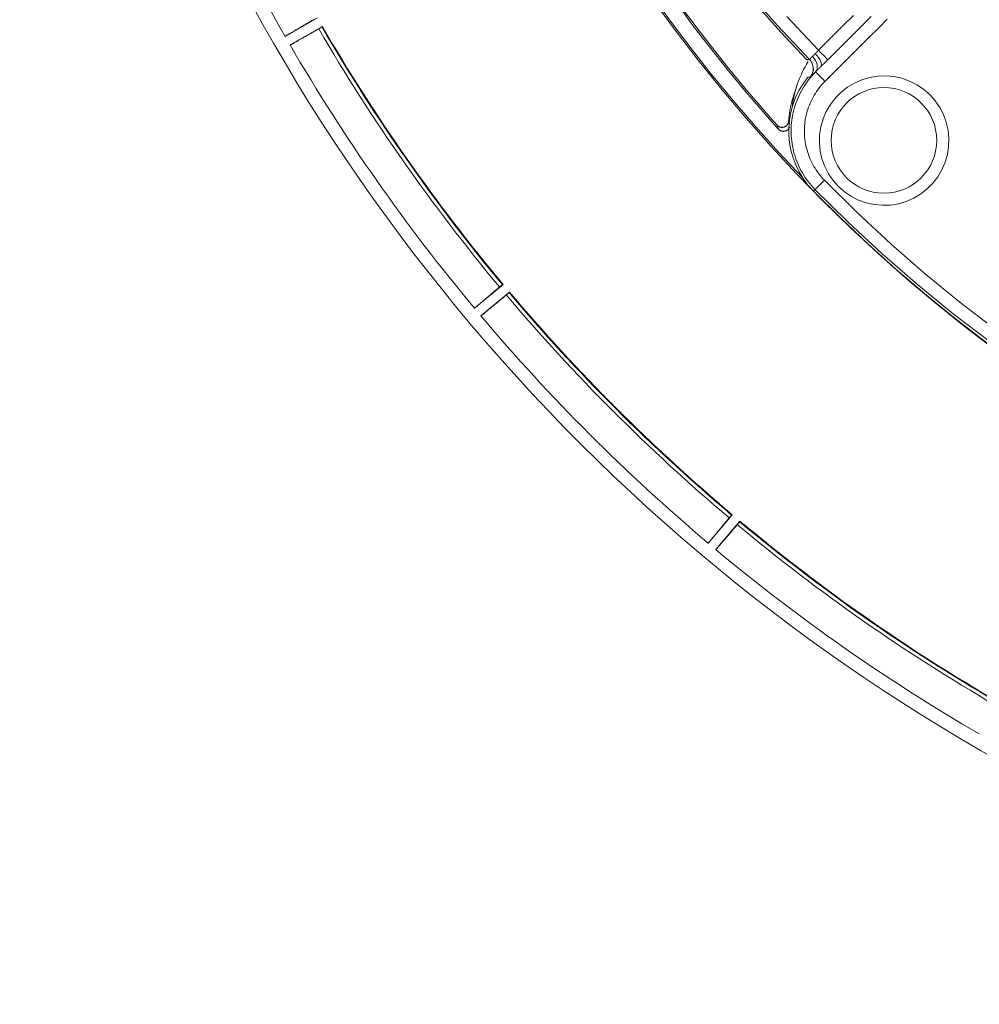
# Model space of a CAD drawing. Units: millimetres. Extents: x 80 to 3806, y 28 to 1120.
# Drawn here: x 285 to 358, y 63 to 138 of the extents above; entities that cross this region are included whole.
import ezdxf

# ---------------------------------------------------------------- set-up
doc = ezdxf.new("R2010")
doc.units = ezdxf.units.MM
doc.header["$LTSCALE"] = 12
doc.layers.add('1', color=7, linetype='Continuous')

msp = doc.modelspace()

# ---------------------------------------------------------------- linework, layer by layer
at = {"layer": '1', "color": 7, "linetype": 'Continuous', "lineweight": 18}
for p, q in [((305.24516, 136.5689), (307.68502, 137.97756)), ((308.06002, 137.32804), (305.62016, 135.91938)), ((345.26809, 134.11943), (345.24468, 134.09203)), ((345.24468, 134.09203), (345.25581, 133.99656)), ((319.58882, 115.97006), (321.74701, 117.781)), ((322.2291, 117.20646), (320.07091, 115.39553)), ((337.29152, 98.17492), (339.10246, 100.33311)), ((339.67699, 99.85101), (337.86606, 97.69283))]:
    msp.add_line(p, q, dxfattribs=at)
at = {"layer": '1', "color": 7, "linetype": 'Continuous', "lineweight": 13}
for p, q in [((345.41391, 133.87714), (345.40945, 133.8816)), ((345.37117, 124.97394), (345.24719, 124.85228))]:
    msp.add_line(p, q, dxfattribs=at)
for points in [[(344.95481, 134.81414), (342.53603, 137.38458), (340.20873, 140.01885)], [(343.24443, 138.06922), (345.64141, 135.52039)], [(345.64141, 135.52039), (346.30016, 136.17722), (346.95897, 136.83398), (347.61786, 137.49067), (348.27682, 138.14728)], [(349.61958, 138.07125), (348.96386, 137.4168), (348.30818, 136.76232), (347.65254, 136.1078), (346.99693, 135.45324), (346.34136, 134.79865)], [(350.84291, 137.87809), (350.16936, 137.2045), (349.49581, 136.53091), (348.82225, 135.85733), (348.1487, 135.18374), (347.47514, 134.51015), (346.80159, 133.83657), (346.12803, 133.16298)], [(344.95481, 134.81414), (344.95534, 134.8142), (344.95603, 134.81449), (344.95687, 134.81501), (344.95786, 134.81576), (344.959, 134.81673), (344.9603, 134.81792), (344.96174, 134.81934), (344.96335, 134.82098), (344.9651, 134.82284), (344.96701, 134.82491), (344.96908, 134.82721), (344.97129, 134.82972), (344.97366, 134.83244), (344.97619, 134.83538), (344.97887, 134.83853), (344.98172, 134.8419), (344.98473, 134.84548), (344.9879, 134.84927), (344.99124, 134.85327), (344.99475, 134.85749), (344.99842, 134.86191), (345.00225, 134.86653), (345.00624, 134.87133), (345.01038, 134.8763), (345.01468, 134.88146), (345.01913, 134.88678), (345.02374, 134.89228), (345.0285, 134.89794), (345.03343, 134.90378), (345.03852, 134.90977), (345.04378, 134.91593), (345.0492, 134.92225), (345.05479, 134.92872), (345.06056, 134.93535), (345.06649, 134.94214), (345.07261, 134.94907), (345.0789, 134.95616), (345.08538, 134.96339), (345.09205, 134.97078), (345.09891, 134.97831), (345.10595, 134.98597), (345.11317, 134.99376), (345.12058, 135.00167), (345.12815, 135.00968), (345.13591, 135.01779), (345.14384, 135.02601), (345.15195, 135.03432), (345.16025, 135.04273), (345.16873, 135.05123), (345.1774, 135.05982)], [(345.1774, 135.05982), (345.18101, 135.06337), (345.18464, 135.06695), (345.18828, 135.07054), (345.19195, 135.07416), (345.19564, 135.0778), (345.19935, 135.08146), (345.20307, 135.08515), (345.20682, 135.08886), (345.21059, 135.09259), (345.21438, 135.09634), (345.21819, 135.10011), (345.22202, 135.10391), (345.22587, 135.10773), (345.22974, 135.11157), (345.23363, 135.11543), (345.23755, 135.11932), (345.24148, 135.12323), (345.24543, 135.12716), (345.24941, 135.13111), (345.2534, 135.13509), (345.25742, 135.13909), (345.26145, 135.14311), (345.26551, 135.14715), (345.26959, 135.15122), (345.27369, 135.15531), (345.27781, 135.15942), (345.28195, 135.16356), (345.28611, 135.16772), (345.29029, 135.17189), (345.29448, 135.17609), (345.29868, 135.18029), (345.30289, 135.18451), (345.30712, 135.18874), (345.31135, 135.19299), (345.3156, 135.19724), (345.31986, 135.20151), (345.32413, 135.2058), (345.32841, 135.21009), (345.3327, 135.2144), (345.337, 135.21873), (345.34131, 135.22306), (345.34564, 135.22741), (345.34997, 135.23177), (345.35432, 135.23615), (345.35868, 135.24053), (345.36305, 135.24493), (345.36743, 135.24935), (345.37182, 135.25377), (345.37622, 135.25821), (345.38063, 135.26266)], [(345.38063, 135.26266), (345.3856, 135.26766), (345.39058, 135.27267), (345.39559, 135.27767), (345.40061, 135.28267), (345.40564, 135.28767), (345.41069, 135.29267), (345.41576, 135.29767), (345.42084, 135.30268), (345.42594, 135.30769), (345.43105, 135.3127), (345.43617, 135.31771), (345.4413, 135.32273), (345.44645, 135.32775), (345.45161, 135.33278), (345.45678, 135.33781), (345.46196, 135.34285), (345.46715, 135.34789), (345.47235, 135.35294), (345.47756, 135.358), (345.48277, 135.36306), (345.488, 135.36814), (345.49323, 135.37322), (345.49847, 135.37831), (345.50371, 135.38341), (345.50896, 135.38853), (345.51421, 135.39365), (345.51947, 135.39878), (345.52474, 135.40393), (345.53001, 135.40908), (345.53528, 135.41425), (345.54056, 135.41943), (345.54584, 135.42462), (345.55113, 135.42983), (345.55642, 135.43504), (345.56172, 135.44027), (345.56701, 135.44551), (345.57231, 135.45077), (345.57762, 135.45604), (345.58292, 135.46132), (345.58823, 135.46661), (345.59354, 135.47193), (345.59885, 135.47725), (345.60417, 135.48259), (345.60948, 135.48794), (345.6148, 135.49331), (345.62012, 135.4987), (345.62544, 135.5041), (345.63076, 135.50951), (345.63609, 135.51494), (345.64141, 135.52039)], [(344.76413, 134.80532), (344.76793, 134.80551), (344.77173, 134.8057), (344.77553, 134.80589), (344.77933, 134.80608), (344.78313, 134.80626), (344.78693, 134.80645), (344.79073, 134.80664), (344.79453, 134.80683), (344.79834, 134.80701), (344.80214, 134.8072), (344.80594, 134.80738), (344.80975, 134.80757), (344.81356, 134.80775), (344.81736, 134.80793), (344.82117, 134.80812), (344.82498, 134.8083), (344.82878, 134.80848), (344.83259, 134.80866), (344.8364, 134.80884), (344.84021, 134.80902), (344.84402, 134.8092), (344.84783, 134.80938), (344.85165, 134.80956), (344.85546, 134.80973), (344.85927, 134.80991), (344.86309, 134.81009), (344.8669, 134.81026), (344.87072, 134.81044), (344.87453, 134.81061), (344.87835, 134.81079), (344.88216, 134.81096), (344.88598, 134.81113), (344.8898, 134.8113), (344.89362, 134.81148), (344.89744, 134.81165), (344.90126, 134.81182), (344.90508, 134.81199), (344.9089, 134.81216), (344.91272, 134.81232), (344.91655, 134.81249), (344.92037, 134.81266), (344.9242, 134.81283), (344.92802, 134.81299), (344.93185, 134.81316), (344.93567, 134.81332), (344.9395, 134.81349), (344.94333, 134.81365), (344.94715, 134.81381), (344.95098, 134.81398), (344.95481, 134.81414)], [(345.41391, 133.87714), (345.42203, 133.88526), (345.43016, 133.89338), (345.43828, 133.9015), (345.4464, 133.90962), (345.45452, 133.91774), (345.46264, 133.92586), (345.47076, 133.93398), (345.47888, 133.9421), (345.487, 133.95022), (345.49512, 133.95834), (345.50324, 133.96646), (345.51136, 133.97458), (345.51948, 133.9827), (345.5276, 133.99082), (345.53572, 133.99894), (345.54384, 134.00706), (345.55196, 134.01518), (345.56008, 134.0233), (345.5682, 134.03142), (345.57632, 134.03954), (345.58444, 134.04766), (345.59256, 134.05578), (345.60068, 134.0639), (345.6088, 134.07202), (345.61692, 134.08014), (345.62504, 134.08826), (345.63316, 134.09638), (345.64128, 134.1045), (345.6494, 134.11262), (345.65752, 134.12074), (345.66564, 134.12886), (345.67376, 134.13698), (345.68188, 134.1451), (345.69, 134.15322), (345.69812, 134.16134), (345.70624, 134.16946), (345.71436, 134.17758), (345.72248, 134.1857), (345.7306, 134.19382), (345.73872, 134.20194), (345.74684, 134.21006), (345.75496, 134.21818), (345.76308, 134.2263), (345.7712, 134.23442), (345.77932, 134.24254), (345.78744, 134.25066), (345.79556, 134.25878), (345.80368, 134.2669), (345.8118, 134.27502), (345.81992, 134.28314)], [(345.37117, 124.97394), (345.23423, 125.11799), (345.10245, 125.26562), (344.97577, 125.41679), (344.85413, 125.57147), (344.73752, 125.72964), (344.62593, 125.89129), (344.51935, 126.05643), (344.41779, 126.22505), (344.3213, 126.3972), (344.22991, 126.57289), (344.14371, 126.75213), (344.06331, 126.93371), (343.98894, 127.11695), (343.92054, 127.30183), (343.85807, 127.48836), (343.80149, 127.67652), (343.75078, 127.8663), (343.70597, 128.05771), (343.66706, 128.25076), (343.6341, 128.44545), (343.60715, 128.64179), (343.58628, 128.83968), (343.57168, 129.03755), (343.56332, 129.235), (343.56113, 129.43203), (343.56505, 129.62865), (343.57508, 129.82485), (343.5912, 130.02065), (343.6134, 130.21603), (343.64173, 130.41099), (343.67623, 130.60554), (343.71695, 130.79966), (343.7639, 130.99304), (343.8167, 131.18413), (343.87523, 131.37277), (343.93944, 131.55897), (344.00928, 131.74275), (344.08473, 131.92413), (344.16579, 132.10311), (344.25247, 132.27967), (344.3448, 132.45382), (344.44281, 132.62552), (344.54658, 132.79477), (344.6559, 132.96111), (344.77013, 133.12356), (344.88922, 133.28209), (345.01313, 133.43672), (345.14187, 133.58745), (345.27546, 133.73426), (345.41391, 133.87714)], [(345.40945, 133.8816), (345.39359, 133.86627), (345.37808, 133.85118), (345.36291, 133.83636), (345.34809, 133.82179), (345.33359, 133.80747), (345.31943, 133.79341), (345.30559, 133.7796), (345.29206, 133.76605), (345.27887, 133.75278), (345.26602, 133.73979), (345.25352, 133.72712), (345.24138, 133.71475), (345.22957, 133.70269), (345.21809, 133.69092), (345.20694, 133.67946), (345.19612, 133.66831), (345.18562, 133.65745), (345.17543, 133.64689), (345.16554, 133.63664), (345.15597, 133.62668), (345.1467, 133.61703), (345.13772, 133.60768), (345.12905, 133.59863), (345.12067, 133.58988), (345.11258, 133.58144), (345.10478, 133.5733), (345.09727, 133.56547), (345.09005, 133.55795), (345.08312, 133.55075), (345.07648, 133.54387), (345.07015, 133.53733), (345.06413, 133.53113), (345.05841, 133.52527), (345.053, 133.51974), (345.04788, 133.51456), (345.04305, 133.50971), (345.03851, 133.50519), (345.03426, 133.50101), (345.0303, 133.49716), (345.02662, 133.49364), (345.02322, 133.49045), (345.02011, 133.4876), (345.01728, 133.48509), (345.01473, 133.4829), (345.01246, 133.48106), (345.01048, 133.47956), (345.00878, 133.47839), (345.00737, 133.47756), (345.00623, 133.47707), (345.00538, 133.47693)], [(346.12803, 133.16298), (346.01146, 133.04268), (345.89899, 132.91907), (345.7906, 132.79216), (345.68627, 132.66197), (345.58601, 132.52849), (345.48984, 132.39171), (345.3978, 132.25165), (345.31044, 132.10916), (345.22792, 131.96459), (345.15018, 131.81796), (345.07721, 131.6693), (345.00896, 131.51861), (344.94544, 131.3659), (344.88663, 131.21116), (344.83258, 131.05438), (344.78331, 130.89556), (344.73885, 130.73467), (344.69932, 130.57185), (344.66504, 130.40841), (344.63599, 130.24461), (344.61214, 130.08046), (344.59345, 129.91596), (344.57988, 129.75111), (344.57144, 129.58592), (344.56814, 129.42037), (344.56998, 129.25448), (344.57702, 129.08824), (344.58931, 128.92164), (344.60688, 128.75503), (344.62957, 128.58972), (344.65732, 128.4258), (344.69008, 128.26327), (344.7278, 128.10211), (344.77049, 127.94232), (344.81813, 127.7839), (344.87072, 127.62686), (344.92831, 127.47119), (344.99091, 127.31691), (345.0586, 127.16403), (345.13118, 127.01312), (345.20812, 126.86519), (345.28935, 126.72026), (345.37485, 126.57828), (345.46458, 126.43924), (345.55853, 126.30313), (345.6567, 126.16996), (345.75911, 126.03972), (345.86576, 125.91244), (345.97671, 125.78814), (346.092, 125.66685)], [(345.00538, 133.47693), (345.00176, 133.47705), (344.99814, 133.47717), (344.99452, 133.47729), (344.9909, 133.47741), (344.98728, 133.47753), (344.98366, 133.47765), (344.98004, 133.47777), (344.97642, 133.47789), (344.97281, 133.47801), (344.96919, 133.47812), (344.96557, 133.47824), (344.96195, 133.47835), (344.95834, 133.47847), (344.95472, 133.47858), (344.95111, 133.47869), (344.94749, 133.47881), (344.94388, 133.47892), (344.94026, 133.47903), (344.93665, 133.47914), (344.93303, 133.47925), (344.92942, 133.47936), (344.92581, 133.47946), (344.9222, 133.47957), (344.91858, 133.47968), (344.91497, 133.47978), (344.91136, 133.47989), (344.90775, 133.47999), (344.90414, 133.48009), (344.90053, 133.4802), (344.89692, 133.4803), (344.89331, 133.4804), (344.8897, 133.4805), (344.88609, 133.4806), (344.88248, 133.4807), (344.87888, 133.4808), (344.87527, 133.4809), (344.87166, 133.48099), (344.86806, 133.48109), (344.86445, 133.48119), (344.86084, 133.48128), (344.85724, 133.48138), (344.85363, 133.48147), (344.85003, 133.48156), (344.84642, 133.48165), (344.84282, 133.48175), (344.83922, 133.48184), (344.83561, 133.48193), (344.83201, 133.48202), (344.82841, 133.4821), (344.82481, 133.48219)], [(342.60778, 129.54417), (342.60554, 129.55031), (342.60331, 129.55645), (342.60108, 129.56258), (342.59885, 129.5687), (342.59663, 129.57483), (342.59441, 129.58095), (342.59219, 129.58706), (342.58998, 129.59317), (342.58778, 129.59928), (342.58557, 129.60538), (342.58338, 129.61148), (342.58118, 129.61757), (342.57899, 129.62367), (342.5768, 129.62975), (342.57462, 129.63583), (342.57244, 129.64191), (342.57027, 129.64799), (342.5681, 129.65406), (342.56593, 129.66012), (342.56377, 129.66619), (342.56161, 129.67225), (342.55945, 129.6783), (342.5573, 129.68435), (342.55516, 129.6904), (342.55301, 129.69644), (342.55087, 129.70248), (342.54874, 129.70852), (342.54661, 129.71455), (342.54448, 129.72058), (342.54236, 129.7266), (342.54024, 129.73262), (342.53812, 129.73864), (342.53601, 129.74465), (342.5339, 129.75066), (342.53179, 129.75666), (342.52969, 129.76266), (342.5276, 129.76866), (342.5255, 129.77465), (342.52341, 129.78064), (342.52133, 129.78663), (342.51925, 129.79261), (342.51717, 129.79859), (342.51509, 129.80456), (342.51302, 129.81053), (342.51095, 129.8165), (342.50889, 129.82246), (342.50683, 129.82842), (342.50477, 129.83438), (342.50272, 129.84033), (342.50067, 129.84628)], [(343.37235, 130.14401), (343.37375, 130.1402), (343.37515, 130.13639), (343.37655, 130.13258), (343.37796, 130.12877), (343.37936, 130.12496), (343.38077, 130.12114), (343.38217, 130.11733), (343.38358, 130.11351), (343.385, 130.10969), (343.38641, 130.10587), (343.38782, 130.10205), (343.38924, 130.09823), (343.39066, 130.0944), (343.39207, 130.09057), (343.3935, 130.08675), (343.39492, 130.08292), (343.39634, 130.07909), (343.39777, 130.07525), (343.3992, 130.07142), (343.40062, 130.06758), (343.40205, 130.06375), (343.40349, 130.05991), (343.40492, 130.05607), (343.40636, 130.05223), (343.40779, 130.04838), (343.40923, 130.04454), (343.41067, 130.04069), (343.41212, 130.03684), (343.41356, 130.03299), (343.415, 130.02914), (343.41645, 130.02529), (343.4179, 130.02144), (343.41935, 130.01758), (343.4208, 130.01372), (343.42226, 130.00986), (343.42371, 130.006), (343.42517, 130.00214), (343.42663, 129.99828), (343.42809, 129.99441), (343.42955, 129.99054), (343.43102, 129.98667), (343.43248, 129.9828), (343.43395, 129.97893), (343.43542, 129.97506), (343.43689, 129.97118), (343.43836, 129.96731), (343.43984, 129.96343), (343.44131, 129.95955), (343.44279, 129.95567), (343.44427, 129.95178)], [(346.092, 125.66685), (348.58449, 123.20465), (351.14534, 120.82944), (353.77403, 118.54055), (356.47023, 116.33756), (359.23382, 114.22033), (362.06489, 112.18896), (364.9637, 110.24379), (367.93075, 108.38545), (370.95774, 106.61987), (374.02541, 104.95763), (377.13264, 103.39787), (380.27906, 101.93963), (383.46443, 100.58231), (386.68863, 99.32556), (389.95164, 98.16936), (393.25357, 97.11398), (396.59462, 96.15997), (399.97514, 95.30819), (403.39556, 94.55985), (406.83784, 93.9196)], [(406.67396, 92.94004), (403.2002, 93.58577), (399.74838, 94.34062), (396.33683, 95.19988), (392.96512, 96.16233), (389.6329, 97.22709), (386.33997, 98.39362), (383.0862, 99.66163), (379.87163, 101.03117), (376.69637, 102.50255), (373.56067, 104.0764), (370.46489, 105.75368), (367.41017, 107.53526), (364.4159, 109.41046), (361.49049, 111.3733), (358.63346, 113.42315), (355.84453, 115.55964), (353.12361, 117.78268), (350.47082, 120.09242), (347.8865, 122.48928), (345.37117, 124.97394)]]:
    msp.add_lwpolyline(points, dxfattribs=at)
at = {"layer": '1', "color": 7, "linetype": 'Continuous', "lineweight": 18}
for points in [[(305.24516, 136.5689), (305.2463, 136.57037), (305.25036, 136.57352), (305.25727, 136.5783), (305.26692, 136.58466), (305.27927, 136.59258), (305.29427, 136.60202), (305.3119, 136.61297), (305.33213, 136.62541), (305.35492, 136.63933), (305.38004, 136.65459), (305.40729, 136.67105), (305.43656, 136.68867), (305.46777, 136.7074), (305.50083, 136.72719), (305.53567, 136.74798), (305.57221, 136.76975), (305.61038, 136.79245), (305.65012, 136.81605), (305.69138, 136.84052), (305.73409, 136.8658), (305.77797, 136.89176), (305.8229, 136.9183), (305.86883, 136.94541), (305.91573, 136.97306), (305.96356, 137.00125), (306.01229, 137.02994), (306.06191, 137.05913), (306.11238, 137.0888), (306.16369, 137.11895), (306.21582, 137.14955), (306.26875, 137.18062), (306.32247, 137.21212), (306.37696, 137.24406), (306.43222, 137.27644), (306.48824, 137.30924), (306.545, 137.34246), (306.60248, 137.37609), (306.66052, 137.41003), (306.71905, 137.44424), (306.77805, 137.47871), (306.83752, 137.51345), (306.89743, 137.54843), (306.95777, 137.58364), (307.01852, 137.61909), (307.07967, 137.65476), (307.14121, 137.69064), (307.20314, 137.72674), (307.26544, 137.76305), (307.32812, 137.79957), (307.39116, 137.83628)], [(307.39116, 137.83628), (307.3974, 137.83992)], [(308.03172, 137.28513), (308.0315, 137.28492), (308.03102, 137.28457), (308.03027, 137.28406), (308.02926, 137.2834), (308.02799, 137.28258), (308.02646, 137.28162), (308.02467, 137.28051), (308.02261, 137.27925), (308.0203, 137.27784), (308.01773, 137.27629), (308.01494, 137.2746), (308.01191, 137.27278), (308.00865, 137.27083), (308.00517, 137.26875), (308.00145, 137.26654), (307.9975, 137.2642), (307.99332, 137.26172), (307.98892, 137.25912), (307.98434, 137.25641), (307.97958, 137.25361), (307.97465, 137.25071), (307.96955, 137.24772), (307.96427, 137.24462), (307.95882, 137.24143), (307.95319, 137.23813), (307.9474, 137.23475), (307.94147, 137.23128), (307.93543, 137.22776), (307.9293, 137.22419), (307.92308, 137.22057), (307.91676, 137.21689), (307.91033, 137.21315), (307.9038, 137.20936), (307.89719, 137.20553), (307.89051, 137.20165), (307.88379, 137.19776), (307.87705, 137.19386), (307.87031, 137.18996), (307.86355, 137.18606), (307.85679, 137.18215), (307.85001, 137.17824), (307.84322, 137.17433), (307.83643, 137.17041), (307.82967, 137.16653), (307.82299, 137.16268), (307.81638, 137.15889), (307.80986, 137.15514), (307.80341, 137.15144), (307.79704, 137.14779), (307.79074, 137.14418)], [(308.06002, 137.32804), (308.05946, 137.32718), (308.05889, 137.32632), (308.05832, 137.32547), (308.05776, 137.32461), (308.05719, 137.32375), (308.05663, 137.32289), (308.05606, 137.32203), (308.05549, 137.32117), (308.05493, 137.32032), (308.05436, 137.31946), (308.0538, 137.3186), (308.05323, 137.31774), (308.05266, 137.31688), (308.0521, 137.31602), (308.05153, 137.31517), (308.05097, 137.31431), (308.0504, 137.31345), (308.04983, 137.31259), (308.04927, 137.31173), (308.0487, 137.31088), (308.04814, 137.31002), (308.04757, 137.30916), (308.047, 137.3083), (308.04644, 137.30744), (308.04587, 137.30658), (308.04531, 137.30573), (308.04474, 137.30487), (308.04417, 137.30401), (308.04361, 137.30315), (308.04304, 137.30229), (308.04248, 137.30144), (308.04191, 137.30058), (308.04134, 137.29972), (308.04078, 137.29886), (308.04021, 137.298), (308.03965, 137.29714), (308.03908, 137.29629), (308.03851, 137.29543), (308.03795, 137.29457), (308.03738, 137.29371), (308.03682, 137.29285), (308.03625, 137.292), (308.03568, 137.29114), (308.03512, 137.29028), (308.03455, 137.28942), (308.03399, 137.28856), (308.03342, 137.2877), (308.03285, 137.28685), (308.03229, 137.28599), (308.03172, 137.28513)], [(307.79074, 137.14418), (307.72752, 137.108), (307.6647, 137.07207), (307.60231, 137.03638), (307.54035, 137.00095), (307.47882, 136.96578), (307.41772, 136.93087), (307.35708, 136.89622), (307.2969, 136.86185), (307.2372, 136.82777), (307.17799, 136.79398), (307.11929, 136.76049), (307.06111, 136.72732), (307.00347, 136.69446), (306.94638, 136.66194), (306.88987, 136.62976), (306.83394, 136.59792), (306.7786, 136.56643), (306.72386, 136.53531), (306.66974, 136.50455), (306.61625, 136.47416), (306.56341, 136.44416), (306.51123, 136.41456), (306.45973, 136.38537), (306.40894, 136.35659), (306.35894, 136.32828), (306.30997, 136.30058), (306.26211, 136.27354), (306.2154, 136.24716), (306.16985, 136.22147), (306.12551, 136.19648), (306.08242, 136.17223), (306.04062, 136.14873), (306.00016, 136.12602), (305.96112, 136.10415), (305.92356, 136.08314), (305.88757, 136.06305), (305.8533, 136.04397), (305.82107, 136.02608), (305.79095, 136.00942), (305.76301, 135.99402), (305.73733, 135.97993), (305.71396, 135.9672), (305.69297, 135.95585), (305.67445, 135.94592), (305.65846, 135.93748), (305.64511, 135.93057), (305.63454, 135.92527), (305.62682, 135.92161), (305.62201, 135.91964), (305.62016, 135.91938)], [(345.81992, 134.28314), (345.811, 134.27435), (345.80209, 134.26557), (345.79321, 134.25683), (345.78435, 134.2481), (345.77551, 134.2394), (345.7667, 134.23073), (345.75791, 134.22208), (345.74914, 134.21346), (345.7404, 134.20486), (345.73168, 134.19629), (345.72298, 134.18774), (345.7143, 134.17921), (345.70565, 134.17071), (345.69702, 134.16224), (345.68841, 134.15379), (345.67983, 134.14537), (345.67127, 134.13697), (345.66273, 134.1286), (345.65422, 134.12026), (345.64572, 134.11193), (345.63726, 134.10364), (345.62882, 134.09537), (345.62041, 134.08715), (345.61205, 134.07896), (345.60372, 134.07082), (345.59545, 134.06272), (345.58721, 134.05467), (345.57902, 134.04666), (345.57087, 134.0387), (345.56276, 134.03078), (345.5547, 134.0229), (345.54667, 134.01507), (345.53869, 134.00729), (345.53076, 133.99954), (345.52286, 133.99185), (345.51501, 133.98419), (345.50719, 133.97658), (345.49943, 133.96901), (345.4917, 133.96149), (345.48401, 133.95401), (345.47637, 133.94657), (345.46877, 133.93918), (345.46121, 133.93183), (345.45369, 133.92453), (345.44621, 133.91727), (345.43877, 133.91005), (345.43138, 133.90287), (345.42403, 133.89574), (345.41672, 133.88865), (345.40945, 133.8816)], [(346.34136, 134.79865), (346.33088, 134.78819), (346.3204, 134.77773), (346.30992, 134.76729), (346.29944, 134.75685), (346.28896, 134.74642), (346.27848, 134.736), (346.26801, 134.72558), (346.25753, 134.71518), (346.24706, 134.70478), (346.23658, 134.69438), (346.22611, 134.684), (346.21564, 134.67362), (346.20516, 134.66325), (346.19469, 134.65288), (346.18423, 134.64252), (346.17376, 134.63217), (346.16329, 134.62183), (346.15283, 134.61149), (346.14237, 134.60115), (346.13191, 134.59083), (346.12145, 134.58051), (346.11099, 134.57019), (346.10054, 134.55988), (346.09009, 134.54958), (346.07964, 134.53929), (346.06919, 134.529), (346.05875, 134.51871), (346.04831, 134.50843), (346.03787, 134.49816), (346.02743, 134.48789), (346.017, 134.47762), (346.00657, 134.46736), (345.99615, 134.45711), (345.98573, 134.44685), (345.97532, 134.43661), (345.96491, 134.42636), (345.95451, 134.41612), (345.94411, 134.40588), (345.93372, 134.39564), (345.92334, 134.38541), (345.91296, 134.37518), (345.90259, 134.36495), (345.89223, 134.35472), (345.88188, 134.34449), (345.87153, 134.33427), (345.86119, 134.32404), (345.85086, 134.31382), (345.84054, 134.30359), (345.83023, 134.29337), (345.81992, 134.28314)], [(345.26809, 134.11943), (345.26798, 134.11697), (345.26788, 134.11451), (345.26776, 134.11206), (345.26764, 134.1096), (345.26752, 134.10714), (345.26739, 134.10469), (345.26725, 134.10223), (345.26711, 134.09977), (345.26696, 134.09731), (345.26681, 134.09485), (345.26665, 134.0924), (345.26648, 134.08994), (345.26631, 134.08748), (345.26613, 134.08502), (345.26595, 134.08256), (345.26576, 134.0801), (345.26556, 134.07764), (345.26536, 134.07518), (345.26515, 134.07272), (345.26494, 134.07025), (345.26472, 134.06779), (345.2645, 134.06533), (345.26427, 134.06287), (345.26403, 134.06041), (345.26379, 134.05794), (345.26354, 134.05548), (345.26328, 134.05302), (345.26302, 134.05055), (345.26275, 134.04809), (345.26248, 134.04563), (345.2622, 134.04317), (345.26192, 134.0407), (345.26163, 134.03824), (345.26133, 134.03578), (345.26103, 134.03332), (345.26072, 134.03086), (345.26041, 134.0284), (345.26009, 134.02594), (345.25976, 134.02349), (345.25943, 134.02103), (345.2591, 134.01858), (345.25875, 134.01612), (345.2584, 134.01367), (345.25805, 134.01122), (345.25769, 134.00877), (345.25733, 134.00633), (345.25695, 134.00388), (345.25658, 134.00144), (345.25619, 133.999), (345.25581, 133.99656)], [(343.92178, 132.56131), (343.90353, 132.51479), (343.88554, 132.46812), (343.86783, 132.42127), (343.85038, 132.37426), (343.83322, 132.32712), (343.81636, 132.2799), (343.7998, 132.23262), (343.78355, 132.18527), (343.76761, 132.13787), (343.75197, 132.09041), (343.73664, 132.04288), (343.72161, 131.9953), (343.70688, 131.94766), (343.69245, 131.89996), (343.67833, 131.8522), (343.66451, 131.80438), (343.65098, 131.7565), (343.63776, 131.70857), (343.62484, 131.66057), (343.61222, 131.61252), (343.5999, 131.56441), (343.58788, 131.51624), (343.57615, 131.46801), (343.56473, 131.41973), (343.5536, 131.37138), (343.54277, 131.32298), (343.53224, 131.27452), (343.522, 131.226), (343.51207, 131.17743), (343.50243, 131.12879), (343.49309, 131.0801), (343.48404, 131.03135), (343.4753, 130.98255), (343.46685, 130.93368), (343.4587, 130.88476), (343.45085, 130.83578), (343.44329, 130.78675), (343.43604, 130.73765), (343.42908, 130.6885), (343.42242, 130.63929), (343.41606, 130.59002), (343.41, 130.5407), (343.40424, 130.49131), (343.39878, 130.44187), (343.39362, 130.39237), (343.38876, 130.34282), (343.3842, 130.2932), (343.37995, 130.24353), (343.376, 130.1938), (343.37235, 130.14401)], [(342.50067, 129.84628), (342.51679, 129.82909), (342.5336, 129.81277), (342.5511, 129.79732), (342.56927, 129.78271), (342.58812, 129.76895), (342.60765, 129.75605), (342.62788, 129.74401), (342.64869, 129.73291), (342.66988, 129.72286), (342.69143, 129.71385), (342.71333, 129.70587), (342.7356, 129.69891), (342.75822, 129.69299), (342.78121, 129.6881), (342.80448, 129.68429), (342.82781, 129.68159), (342.85112, 129.67999), (342.87443, 129.67948), (342.89774, 129.68006), (342.92104, 129.68173), (342.94435, 129.68449), (342.96761, 129.68837), (342.99057, 129.69332), (343.01317, 129.69931), (343.0354, 129.70633), (343.05727, 129.71437), (343.07878, 129.72344), (343.09992, 129.73354), (343.12067, 129.74469), (343.14085, 129.75678), (343.16033, 129.76973), (343.17912, 129.78353), (343.19723, 129.79818), (343.21466, 129.81368), (343.2314, 129.83004), (343.24744, 129.84725), (343.26266, 129.8652), (343.27695, 129.88375), (343.29029, 129.90287), (343.30272, 129.92257), (343.31422, 129.94285), (343.32479, 129.9637), (343.33442, 129.98515), (343.34306, 130.00707), (343.35061, 130.02927), (343.35709, 130.05172), (343.36251, 130.07442), (343.36687, 130.09736), (343.37015, 130.12056), (343.37235, 130.14401)], [(343.44614, 129.69867), (343.43836, 129.67965), (343.42985, 129.66106), (343.42062, 129.64289), (343.41068, 129.62516), (343.40003, 129.60785), (343.38868, 129.59096), (343.37661, 129.57451), (343.36382, 129.55849), (343.35034, 129.54296), (343.33629, 129.52805), (343.32171, 129.5138), (343.3066, 129.50019), (343.29096, 129.48721), (343.27479, 129.47487), (343.2581, 129.46317), (343.24086, 129.45211), (343.22311, 129.44173), (343.205, 129.43211), (343.1866, 129.42328), (343.16791, 129.41524), (343.14893, 129.40797), (343.12967, 129.40147), (343.11012, 129.39576), (343.09027, 129.39083), (343.07015, 129.38669), (343.04987, 129.38339), (343.02959, 129.38093), (343.00929, 129.37931), (342.98898, 129.37852), (342.96866, 129.37855), (342.94832, 129.37941), (342.92796, 129.38111), (342.90758, 129.38365), (342.88731, 129.38703), (342.86729, 129.39122), (342.84754, 129.3962), (342.82804, 129.40197), (342.80881, 129.40852), (342.78983, 129.41586), (342.77112, 129.42399), (342.75267, 129.43292), (342.73454, 129.44263), (342.7169, 129.45303), (342.69978, 129.46409), (342.68317, 129.47581), (342.66707, 129.48817), (342.65148, 129.50119), (342.6364, 129.51485), (342.62183, 129.52918), (342.60778, 129.54417)], [(319.58882, 115.97006), (319.58969, 115.97171), (319.59315, 115.97551), (319.59912, 115.98142), (319.60752, 115.98937), (319.6183, 115.9993), (319.63144, 116.0112), (319.6469, 116.02505), (319.66466, 116.04082), (319.68469, 116.05849), (319.70678, 116.07787), (319.73075, 116.09881), (319.75652, 116.12125), (319.784, 116.14511), (319.81312, 116.17034), (319.84382, 116.19687), (319.87603, 116.22465), (319.90967, 116.25364), (319.94472, 116.28378), (319.9811, 116.31504), (320.01877, 116.34736), (320.05748, 116.38053), (320.09711, 116.41448), (320.13764, 116.44915), (320.17902, 116.48453), (320.22123, 116.52059), (320.26425, 116.55731), (320.30804, 116.59467), (320.35259, 116.63265), (320.39788, 116.67125), (320.44391, 116.71045), (320.49064, 116.75023), (320.53807, 116.79058), (320.58619, 116.8315), (320.63499, 116.87298), (320.68446, 116.91501), (320.73459, 116.95758), (320.78535, 117.00068), (320.83662, 117.04418), (320.88832, 117.08804), (320.94044, 117.13224), (320.99297, 117.17677), (321.0459, 117.22162), (321.09921, 117.26678), (321.15288, 117.31224), (321.20691, 117.35798), (321.26128, 117.40401), (321.316, 117.45031), (321.37105, 117.49689), (321.42644, 117.54373), (321.48214, 117.59084)], [(321.48214, 117.59084), (321.48766, 117.5955), (321.49326, 117.60024), (321.49895, 117.60504), (321.50474, 117.60992), (321.51061, 117.61486), (321.51653, 117.61985), (321.52247, 117.62485), (321.52843, 117.62985), (321.53439, 117.63486), (321.54036, 117.63988), (321.54634, 117.6449), (321.55233, 117.64992), (321.55834, 117.65495), (321.56434, 117.65998), (321.57031, 117.66497), (321.57621, 117.6699), (321.58204, 117.67477), (321.5878, 117.67958), (321.59349, 117.68433), (321.59912, 117.68902), (321.60467, 117.69365), (321.61016, 117.69821), (321.61555, 117.7027), (321.62083, 117.70708), (321.62596, 117.71134), (321.63095, 117.71548), (321.6358, 117.7195), (321.64052, 117.7234), (321.6451, 117.72718), (321.64953, 117.73084), (321.65381, 117.73437), (321.65794, 117.73776), (321.66186, 117.74099), (321.66559, 117.74405), (321.66913, 117.74695), (321.67247, 117.74968), (321.67562, 117.75225), (321.67858, 117.75465), (321.68135, 117.75689), (321.68391, 117.75896), (321.68624, 117.76083), (321.68835, 117.76252), (321.69023, 117.76401), (321.69188, 117.76531), (321.69331, 117.76642), (321.69451, 117.76734), (321.69548, 117.76807), (321.69623, 117.76861), (321.69674, 117.76894), (321.69701, 117.76908)], [(321.69701, 117.76908), (321.69801, 117.76932), (321.69901, 117.76956), (321.70001, 117.7698), (321.70101, 117.77003), (321.70201, 117.77027), (321.70301, 117.77051), (321.70401, 117.77075), (321.70501, 117.77099), (321.70601, 117.77123), (321.70701, 117.77146), (321.70801, 117.7717), (321.70901, 117.77194), (321.71001, 117.77218), (321.71101, 117.77242), (321.71201, 117.77266), (321.71301, 117.77289), (321.71401, 117.77313), (321.71501, 117.77337), (321.71601, 117.77361), (321.71701, 117.77385), (321.71801, 117.77409), (321.71901, 117.77432), (321.72001, 117.77456), (321.72101, 117.7748), (321.72201, 117.77504), (321.72301, 117.77528), (321.72401, 117.77552), (321.72501, 117.77575), (321.72601, 117.77599), (321.72701, 117.77623), (321.72801, 117.77647), (321.72901, 117.77671), (321.73001, 117.77695), (321.73101, 117.77718), (321.73201, 117.77742), (321.73301, 117.77766), (321.73401, 117.7779), (321.73501, 117.77814), (321.73601, 117.77838), (321.73701, 117.77861), (321.73801, 117.77885), (321.73901, 117.77909), (321.74001, 117.77933), (321.74101, 117.77957), (321.74201, 117.77981), (321.74301, 117.78004), (321.74401, 117.78028), (321.74501, 117.78052), (321.74601, 117.78076), (321.74701, 117.781)], [(322.20868, 117.15929), (322.2085, 117.15905), (322.20809, 117.15861), (322.20744, 117.15798), (322.20656, 117.15716), (322.20545, 117.15614), (322.20411, 117.15493), (322.20254, 117.15352), (322.20073, 117.15192), (322.19869, 117.15013), (322.19644, 117.14815), (322.19398, 117.14601), (322.19131, 117.14369), (322.18845, 117.14121), (322.18537, 117.13855), (322.1821, 117.13573), (322.17861, 117.13273), (322.17492, 117.12957), (322.17104, 117.12624), (322.167, 117.12278), (322.16281, 117.1192), (322.15846, 117.11549), (322.15395, 117.11165), (322.14929, 117.10769), (322.14447, 117.10359), (322.1395, 117.09937), (322.13439, 117.09503), (322.12915, 117.09059), (322.12382, 117.08607), (322.1184, 117.08149), (322.1129, 117.07684), (322.10731, 117.07212), (322.10163, 117.06733), (322.09586, 117.06246), (322.09001, 117.05754), (322.08411, 117.05256), (322.07817, 117.04756), (322.07221, 117.04255), (322.06624, 117.03754), (322.06027, 117.03252), (322.05429, 117.0275), (322.04829, 117.02248), (322.04228, 117.01744), (322.03627, 117.01241), (322.0303, 117.0074), (322.02438, 117.00246), (322.01854, 116.99757), (322.01276, 116.99275), (322.00705, 116.98799), (322.00141, 116.98328), (321.99584, 116.97864)], [(322.2291, 117.20646), (322.22869, 117.20552), (322.22828, 117.20458), (322.22787, 117.20363), (322.22747, 117.20269), (322.22706, 117.20175), (322.22665, 117.2008), (322.22624, 117.19986), (322.22583, 117.19892), (322.22542, 117.19797), (322.22501, 117.19703), (322.22461, 117.19609), (322.2242, 117.19514), (322.22379, 117.1942), (322.22338, 117.19326), (322.22297, 117.19231), (322.22256, 117.19137), (322.22216, 117.19043), (322.22175, 117.18948), (322.22134, 117.18854), (322.22093, 117.18759), (322.22052, 117.18665), (322.22011, 117.18571), (322.21971, 117.18476), (322.2193, 117.18382), (322.21889, 117.18288), (322.21848, 117.18193), (322.21807, 117.18099), (322.21766, 117.18005), (322.21726, 117.1791), (322.21685, 117.17816), (322.21644, 117.17722), (322.21603, 117.17627), (322.21562, 117.17533), (322.21521, 117.17439), (322.21481, 117.17344), (322.2144, 117.1725), (322.21399, 117.17156), (322.21358, 117.17061), (322.21317, 117.16967), (322.21276, 117.16873), (322.21236, 117.16778), (322.21195, 117.16684), (322.21154, 117.1659), (322.21113, 117.16495), (322.21072, 117.16401), (322.21031, 117.16307), (322.20991, 117.16212), (322.2095, 117.16118), (322.20909, 117.16023), (322.20868, 117.15929)], [(321.99584, 116.97864), (321.93985, 116.93203), (321.88424, 116.88573), (321.82899, 116.83976), (321.77412, 116.7941), (321.71963, 116.74878), (321.66553, 116.70379), (321.61182, 116.65914), (321.55852, 116.61485), (321.50565, 116.57091), (321.4532, 116.52735), (321.40121, 116.48418), (321.34967, 116.44141), (321.29862, 116.39904), (321.24805, 116.3571), (321.19798, 116.31559), (321.14843, 116.27453), (321.0994, 116.23391), (321.0509, 116.19375), (321.00294, 116.15406), (320.95554, 116.11485), (320.9087, 116.07613), (320.86246, 116.03792), (320.81682, 116.00023), (320.77179, 115.96307), (320.72746, 115.9265), (320.68405, 115.89072), (320.64162, 115.85578), (320.60019, 115.82169), (320.5598, 115.78848), (320.52047, 115.75617), (320.48224, 115.7248), (320.44516, 115.69441), (320.40926, 115.66502), (320.37461, 115.63669), (320.34127, 115.60948), (320.30931, 115.58345), (320.27888, 115.55871), (320.25024, 115.53549), (320.22348, 115.51385), (320.19864, 115.49384), (320.17579, 115.47551), (320.15498, 115.4589), (320.13629, 115.44408), (320.11977, 115.43109), (320.10549, 115.42), (320.09354, 115.41088), (320.08405, 115.40382), (320.07709, 115.39888), (320.07269, 115.39611), (320.07091, 115.39553)], [(337.29152, 98.17492), (337.29209, 98.17669), (337.29484, 98.18103), (337.29969, 98.18789), (337.30659, 98.19717), (337.31548, 98.20883), (337.32635, 98.22283), (337.33917, 98.23915), (337.35392, 98.25777), (337.37058, 98.27865), (337.38897, 98.30157), (337.40894, 98.32636), (337.43042, 98.35293), (337.45334, 98.3812), (337.47764, 98.4111), (337.50326, 98.44256), (337.53016, 98.47551), (337.55826, 98.5099), (337.58754, 98.54567), (337.61794, 98.58277), (337.64942, 98.62114), (337.68178, 98.66053), (337.71492, 98.70084), (337.74881, 98.74203), (337.78342, 98.78405), (337.81873, 98.8269), (337.85471, 98.87053), (337.89135, 98.91492), (337.92863, 98.96007), (337.96653, 99.00594), (338.00505, 99.05254), (338.04417, 99.09983), (338.08387, 99.14781), (338.12416, 99.19646), (338.16501, 99.24578), (338.20643, 99.29576), (338.2484, 99.34639), (338.29091, 99.39765), (338.33385, 99.4494), (338.37715, 99.50157), (338.4208, 99.55414), (338.4648, 99.60712), (338.50914, 99.66048), (338.55379, 99.71421), (338.59875, 99.7683), (338.64402, 99.82273), (338.68958, 99.8775), (338.73542, 99.9326), (338.78155, 99.98803), (338.82796, 100.04378), (338.87463, 100.09984)], [(338.87463, 100.09984), (338.87926, 100.10539), (338.88396, 100.11103), (338.88873, 100.11675), (338.89358, 100.12255), (338.8985, 100.12845), (338.90347, 100.13438), (338.90845, 100.14034), (338.91344, 100.1463), (338.91844, 100.15227), (338.92345, 100.15824), (338.92847, 100.16423), (338.9335, 100.17022), (338.93854, 100.17621), (338.94358, 100.1822), (338.94859, 100.18816), (338.95355, 100.19404), (338.95844, 100.19985), (338.96328, 100.20558), (338.96806, 100.21125), (338.97278, 100.21684), (338.97745, 100.22237), (338.98206, 100.22782), (338.9866, 100.23317), (338.99103, 100.2384), (338.99534, 100.24348), (338.99954, 100.24843), (339.00362, 100.25323), (339.00759, 100.25789), (339.01144, 100.26241), (339.01517, 100.26678), (339.01878, 100.27101), (339.02225, 100.27506), (339.02555, 100.27892), (339.02869, 100.28258), (339.03168, 100.28605), (339.03449, 100.28932), (339.03715, 100.2924), (339.03965, 100.29528), (339.04198, 100.29797), (339.04414, 100.30044), (339.04612, 100.3027), (339.0479, 100.30472), (339.04949, 100.30651), (339.05089, 100.30808), (339.0521, 100.30943), (339.05313, 100.31054), (339.05396, 100.31143), (339.0546, 100.31208), (339.05504, 100.3125), (339.05528, 100.31269)], [(339.05528, 100.31269), (339.05623, 100.31309), (339.05717, 100.3135), (339.05812, 100.31391), (339.05906, 100.31432), (339.06, 100.31473), (339.06095, 100.31514), (339.06189, 100.31555), (339.06283, 100.31595), (339.06378, 100.31636), (339.06472, 100.31677), (339.06566, 100.31718), (339.06661, 100.31759), (339.06755, 100.318), (339.06849, 100.3184), (339.06944, 100.31881), (339.07038, 100.31922), (339.07132, 100.31963), (339.07227, 100.32004), (339.07321, 100.32045), (339.07415, 100.32085), (339.0751, 100.32126), (339.07604, 100.32167), (339.07698, 100.32208), (339.07793, 100.32249), (339.07887, 100.3229), (339.07981, 100.3233), (339.08076, 100.32371), (339.0817, 100.32412), (339.08264, 100.32453), (339.08359, 100.32494), (339.08453, 100.32535), (339.08548, 100.32575), (339.08642, 100.32616), (339.08736, 100.32657), (339.08831, 100.32698), (339.08925, 100.32739), (339.09019, 100.3278), (339.09114, 100.3282), (339.09208, 100.32861), (339.09302, 100.32902), (339.09397, 100.32943), (339.09491, 100.32984), (339.09585, 100.33025), (339.0968, 100.33066), (339.09774, 100.33106), (339.09868, 100.33147), (339.09963, 100.33188), (339.10057, 100.33229), (339.10151, 100.3327), (339.10246, 100.33311)], [(339.48683, 99.58615), (339.43979, 99.53052), (339.39306, 99.47527), (339.34664, 99.4204), (339.30053, 99.36591), (339.25474, 99.31181), (339.20927, 99.25812), (339.16413, 99.20482), (339.11934, 99.15194), (339.07489, 99.09949), (339.03081, 99.04749), (338.9871, 98.99594), (338.94378, 98.94487), (338.90085, 98.89428), (338.85833, 98.8442), (338.81624, 98.79463), (338.77457, 98.74558), (338.73333, 98.69707), (338.69254, 98.6491), (338.65221, 98.60168), (338.61233, 98.55483), (338.57294, 98.50857), (338.53403, 98.46291), (338.49562, 98.41786), (338.45774, 98.37345), (338.42043, 98.32974), (338.38389, 98.28697), (338.34817, 98.24519), (338.3133, 98.20442), (338.27928, 98.1647), (338.24616, 98.12606), (338.21396, 98.08853), (338.18272, 98.05215), (338.15247, 98.01698), (338.12326, 97.98306), (338.09515, 97.95048), (338.0682, 97.91929), (338.04253, 97.88964), (338.01836, 97.86181), (337.99576, 97.83585), (337.97477, 97.81182), (337.95545, 97.7898), (337.93785, 97.76984), (337.92201, 97.752), (337.908, 97.73634), (337.89586, 97.72293), (337.88568, 97.71187), (337.87756, 97.70327), (337.87156, 97.6972), (337.86771, 97.6937), (337.86606, 97.69283)], [(339.66507, 99.80101), (339.66494, 99.80075), (339.66461, 99.80024), (339.66408, 99.79951), (339.66336, 99.79854), (339.66244, 99.79735), (339.66133, 99.79592), (339.66002, 99.79426), (339.65852, 99.79237), (339.65683, 99.79025), (339.65495, 99.78792), (339.6529, 99.78538), (339.65068, 99.78263), (339.64829, 99.77969), (339.64572, 99.77654), (339.64299, 99.77319), (339.64008, 99.76964), (339.63699, 99.76588), (339.63375, 99.76193), (339.63037, 99.75782), (339.62686, 99.75356), (339.62322, 99.74915), (339.61945, 99.74459), (339.61555, 99.73988), (339.61152, 99.73501), (339.60735, 99.72999), (339.60307, 99.72483), (339.59868, 99.71955), (339.59421, 99.71417), (339.58968, 99.70872), (339.58507, 99.70319), (339.58038, 99.69757), (339.57562, 99.69186), (339.57078, 99.68606), (339.56588, 99.6802), (339.56093, 99.67428), (339.55595, 99.66832), (339.55095, 99.66235), (339.54594, 99.65638), (339.54093, 99.6504), (339.53591, 99.64442), (339.53088, 99.63843), (339.52584, 99.63242), (339.52079, 99.62642), (339.51577, 99.62046), (339.51081, 99.61456), (339.5059, 99.60873), (339.50105, 99.60298), (339.49625, 99.5973), (339.49151, 99.59169), (339.48683, 99.58615)], [(339.67699, 99.85101), (339.67675, 99.85001), (339.67651, 99.84901), (339.67628, 99.84801), (339.67604, 99.84701), (339.6758, 99.84601), (339.67556, 99.84501), (339.67532, 99.84401), (339.67508, 99.84301), (339.67485, 99.84201), (339.67461, 99.84101), (339.67437, 99.84001), (339.67413, 99.83901), (339.67389, 99.83801), (339.67365, 99.83701), (339.67342, 99.83601), (339.67318, 99.83501), (339.67294, 99.83401), (339.6727, 99.83301), (339.67246, 99.83201), (339.67222, 99.83101), (339.67199, 99.83001), (339.67175, 99.82901), (339.67151, 99.82801), (339.67127, 99.82701), (339.67103, 99.82601), (339.67079, 99.82501), (339.67056, 99.82401), (339.67032, 99.82301), (339.67008, 99.82201), (339.66984, 99.82101), (339.6696, 99.82001), (339.66936, 99.81901), (339.66913, 99.81801), (339.66889, 99.81701), (339.66865, 99.81601), (339.66841, 99.81501), (339.66817, 99.81401), (339.66793, 99.81301), (339.6677, 99.81201), (339.66746, 99.81101), (339.66722, 99.81001), (339.66698, 99.80901), (339.66674, 99.80801), (339.6665, 99.80701), (339.66627, 99.80601), (339.66603, 99.80501), (339.66579, 99.80401), (339.66555, 99.80301), (339.66531, 99.80201), (339.66507, 99.80101)]]:
    msp.add_lwpolyline(points, dxfattribs=at)
msp.add_lwpolyline([(354.05883, 132.16284), (353.59423, 132.56846), (353.08525, 132.91085), (352.5328, 133.18901), (351.95345, 133.39435), (351.35323, 133.52555), (350.73702, 133.58078), (350.12388, 133.5585), (349.51558, 133.45922), (348.92374, 133.28416), (348.36195, 133.03793), (347.83115, 132.72069), (347.34701, 132.34149), (346.91463, 131.9053), (346.53754, 131.41468), (346.22749, 130.88509), (345.98522, 130.31882), (345.81544, 129.72503), (345.72199, 129.11886), (345.70508, 128.50099), (345.76556, 127.88868), (345.90185, 127.29007), (346.11382, 126.7087), (346.39476, 126.16296), (346.74275, 125.65525), (347.1533, 125.19347), (347.61502, 124.7898), (348.12742, 124.44467), (348.67717, 124.16756), (349.2555, 123.96204), (349.85997, 123.82961), (350.4715, 123.77449), (351.08631, 123.79633), (351.69647, 123.89561), (352.28475, 124.06918), (352.85046, 124.31669), (353.37941, 124.63248), (353.86282, 125.01045), (354.29866, 125.44968), (354.67323, 125.9365), (354.98433, 126.46686), (355.22785, 127.03532), (355.39684, 127.62498), (355.49127, 128.23477), (355.50841, 128.851), (355.4486, 129.46157), (355.31158, 130.06483), (355.10136, 130.64223), (354.82054, 131.18887), (354.47038, 131.70014), (354.05883, 132.16284)], close=True, dxfattribs=at)
for radius in [145, 119]:
    msp.add_circle((430.13989, 208.2439), radius, dxfattribs=at)
at = {"layer": '1', "color": 7, "linetype": 'Continuous', "lineweight": 13}
msp.add_circle((350.59038, 128.69439), 3.99985, dxfattribs=at)
at = {"layer": '1', "color": 7, "linetype": 'Continuous', "lineweight": 18}
for centre, radius, start, end in [((425.41103, 212.97276), 112.31238, 134.458511, 224.105553), ((430.13989, 208.2439), 118.87782, 145.65375, 223.869375), ((430.13989, 208.2439), 144, 200.149208, 209.850792), ((430.13989, 208.2439), 117.70946, 210.243379, 221.958569), ((430.13989, 208.2439), 117.5875, 210.358256, 221.814207), ((430.13989, 208.2439), 141.22872, 210.161471, 219.838529), ((430.13989, 208.2439), 141.1827, 210.152185, 219.847815), ((430.13989, 208.2439), 144, 210.149208, 219.850792), ((352.0753, 130.17931), 8.5, 148.11074, 173.217413), ((349.88642, 129.40464), 6.49972, 141.145596, 224.458542), ((425.41103, 203.51504), 112.31238, 224.458511, 314.105553), ((430.13989, 208.2439), 141.22872, 220.161471, 229.838529), ((430.13989, 208.2439), 141.1827, 220.152185, 229.847815), ((430.13989, 208.2439), 144, 220.149208, 229.850792), ((430.13989, 208.2439), 141.22872, 230.161471, 239.838529), ((430.13989, 208.2439), 141.1827, 230.152185, 239.847815), ((430.13989, 208.2439), 144, 230.149208, 239.850792)]:
    msp.add_arc(centre, radius, start, end, dxfattribs=at)
at = {"layer": '1', "color": 7, "linetype": 'Continuous', "lineweight": 13}
for start, end in [(210.16179, 219.83821), (220.16179, 229.83821), (230.16179, 239.83821)]:
    msp.add_arc((430.13989, 208.2439), 141.5079, start, end, dxfattribs=at)
for centre, major_axis, ratio, start_param, end_param in [((344.70245, 134.5886), (0.69591, -0.71813), 0.669023, 0.02348362, 1.57866555), ((345.11292, 134.99014), (0.70199, -0.71219), 0.381968, 0.01888542, 1.5769545), ((345.63732, 135.50268), (0.70609, -0.70812), 0.015402, 0.09328499, 1.58045231), ((344.23765, 134.11745), (0.03779, -0.99929), 0.999724, 0.83781964, 1.89905532), ((346.12091, 133.17014), (-0.70711, 0.70711), 0.000029, 0.01745329, 1.58089154), ((346.08482, 125.67423), (-0.71388, -0.70026), 0.010289, 0.01745422, 1.57075847)]:
    msp.add_ellipse(centre, major_axis=major_axis, ratio=ratio, start_param=start_param, end_param=end_param, dxfattribs=at)
at = {"layer": '1', "color": 7, "linetype": 'Continuous', "lineweight": 18}
msp.add_ellipse((344.23765, 134.11745), major_axis=(0.03779, -0.99929), ratio=0.999724, start_param=1.8990557, end_param=2.30377302, dxfattribs=at)

doc.saveas('drawing.dxf')
